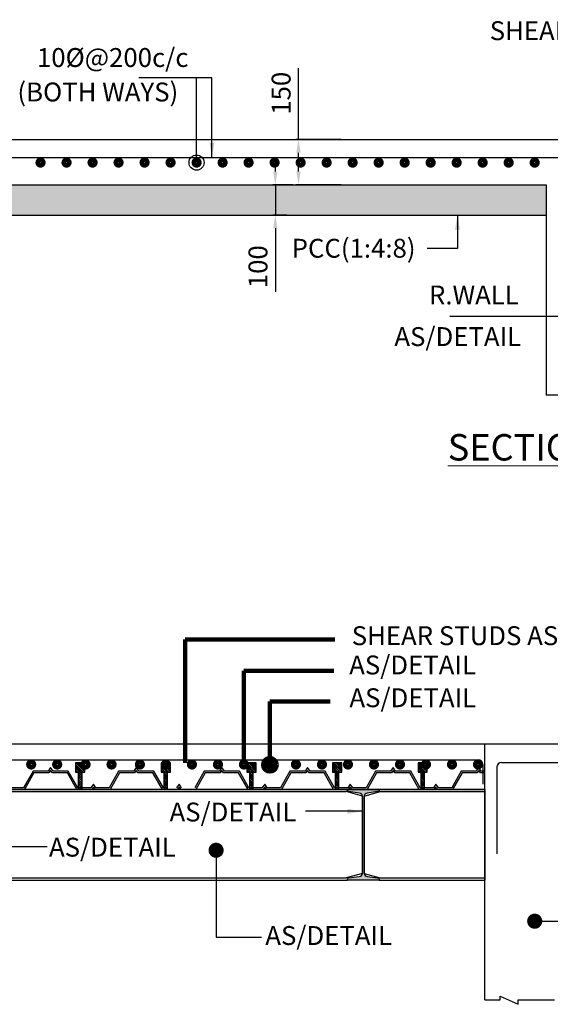
# Model space of a CAD drawing. Units: millimetres. Extents: x 7132606 to 7662762, y -15463791 to 3334569.
# Drawn here: x 7598384 to 7601894, y -15349081 to -15342566 of the extents above; entities that cross this region are included whole.
import ezdxf

# ---------------------------------------------------------------- set-up
doc = ezdxf.new("R2010")
doc.units = ezdxf.units.MM
doc.header["$LTSCALE"] = 500
doc.header["$PDMODE"] = 66
for name, color, linetype in [('DIM', 3, 'Continuous'), ('FOOTING SECTION DIM', 6, 'Continuous'), ('ISMB', 3, 'Continuous'), ('PCC HATCH', 6, 'Continuous'), ('PI_WATER PROOFING', 225, 'Continuous'), ('REIN', 1, 'Continuous'), ('SECTION', 6, 'Continuous'), ('STEEL', 1, 'Continuous'), ('UF - COL DIM', 1, 'Continuous')]:
    doc.layers.add(name, color=color, linetype=linetype)
doc.layers.add('PI-COLUMN', color=1, linetype='Continuous', lineweight=30)
doc.layers.add('TEXT', color=2, linetype='Continuous', lineweight=18)
doc.styles.add('ARIAL', font='arial.ttf')
doc.styles.add('BEAM SECTION DIM', font='arial.ttf', dxfattribs={"height": 125})
doc.styles.add('K-DIM-33', font='arial.ttf')
doc.styles.add('style5', font='swisse.ttf')
doc.dimstyles.new('BEAM SECTION DIM', dxfattribs={"dimscale": 175, "dimtxt": 125, "dimasz": 0.5, "dimexe": 0.1, "dimexo": 0.1, "dimgap": 0.2, "dimtad": 1, "dimdec": 0, "dimdsep": 46, "dimtxsty": 'BEAM SECTION DIM', "dimcen": 2.5, "dimdle": 1, "dimclrd": 3, "dimclre": 3, "dimclrt": 2, "dimadec": 0, "dimazin": 0, "dimtfac": 1, "dimtdec": 0, "dimtix": 1, "dimtmove": 0, "dimatfit": 3, "dimfxl": 1, "dimarcsym": 0})
doc.dimstyles.new('K-DIM-33', dxfattribs={"dimtxt": 200, "dimasz": 50, "dimexe": 50, "dimexo": 150, "dimgap": 100, "dimtad": 1, "dimdec": 0, "dimdsep": 46, "dimtxsty": 'K-DIM-33', "dimblk": 'OBLIQUE', "dimcen": 2.5, "dimdle": 50, "dimclrd": 3, "dimclre": 3, "dimclrt": 2, "dimadec": 0, "dimazin": 0, "dimtfac": 1, "dimtdec": 0, "dimtix": 1, "dimtmove": 0, "dimatfit": 3, "dimfxl": 1, "dimarcsym": 0})
doc.dimstyles.new('Main_Dim', dxfattribs={"dimscale": 100, "dimtxt": 2.5, "dimasz": 1, "dimexe": 1, "dimexo": 1, "dimgap": 0.5, "dimtad": 1, "dimdec": 0, "dimzin": 0, "dimdsep": 46, "dimtxsty": 'style5', "dimblk": 'ARCHTICK', "dimcen": 1, "dimdle": 1, "dimclrd": 256, "dimclre": 256, "dimclrt": 256, "dimazin": 0, "dimtfac": 1, "dimtdec": 0, "dimtix": 1, "dimtmove": 2, "dimatfit": 0, "dimfxl": 1, "dimtolj": 1, "dimtzin": 0, "dimlwd": -1, "dimlwe": -1, "dimarcsym": 0})

# ---------------------------------------------------------------- blocks, each defined once
blk = doc.blocks.new('_OBLIQUE')
at = {"color": 0, "linetype": 'ByBlock'}
blk.add_line((-0.5, -0.5), (0.5, 0.5), dxfattribs=at)
blk = doc.blocks.new('*D14')
at = {"layer": 'Defpoints', "color": 0, "linetype": 'Continuous', "lineweight": 25, "transparency": 16777216}
for p in [(7600075.1, -15343658.2), (7600210.8, -15343658.2), (7600168.5, -15343858.2)]:
    blk.add_point(p, dxfattribs=at)
at = {"layer": 'FOOTING SECTION DIM', "color": 3, "linetype": 'Continuous', "lineweight": -2, "transparency": 16777216}
for p, q in [((7600075.1, -15343570.7), (7600075.1, -15343483.2)), ((7600193.3, -15343658.2), (7600057.6, -15343658.2)), ((7600075.1, -15343658.2), (7600075.1, -15343858.2)), ((7600151, -15343858.2), (7600057.6, -15343858.2)), ((7600075.1, -15343945.7), (7600075.1, -15344367.2))]:
    blk.add_line(p, q, dxfattribs=at)
at = {"layer": 'FOOTING SECTION DIM', "color": 3, "linetype": 'Continuous', "lineweight": 25, "transparency": 16777216}
for points in [[(7600060.5, -15343570.7), (7600089.7, -15343570.7), (7600075.1, -15343658.2)], [(7600060.5, -15343945.7), (7600089.7, -15343945.7), (7600075.1, -15343858.2)]]:
    blk.add_solid(points, dxfattribs=at)
at = {"layer": 'FOOTING SECTION DIM', "color": 2, "linetype": 'Continuous', "transparency": 16777216, "insert": (7599976.3, -15344200.2), "char_height": 125, "attachment_point": 5, "rotation": 90, "style": 'BEAM SECTION DIM'}
blk.add_mtext('100', dxfattribs=at)
blk = doc.blocks.new('*D15')
at = {"layer": 'Defpoints', "color": 0, "linetype": 'Continuous', "lineweight": 25, "transparency": 16777216}
for p in [(7600228.3, -15343358.2), (7600526.9, -15343358.2), (7600526.9, -15343658.2)]:
    blk.add_point(p, dxfattribs=at)
at = {"layer": 'FOOTING SECTION DIM', "color": 3, "linetype": 'Continuous', "lineweight": -2, "transparency": 16777216}
for p, q in [((7600228.3, -15343358.2), (7600228.3, -15342885.5)), ((7600509.4, -15343358.2), (7600210.8, -15343358.2)), ((7600228.3, -15343570.7), (7600228.3, -15343445.7)), ((7600509.4, -15343658.2), (7600210.8, -15343658.2))]:
    blk.add_line(p, q, dxfattribs=at)
at = {"layer": 'FOOTING SECTION DIM', "color": 3, "linetype": 'Continuous', "lineweight": 25, "transparency": 16777216}
for points in [[(7600213.7, -15343445.7), (7600242.9, -15343445.7), (7600228.3, -15343358.2)], [(7600213.7, -15343570.7), (7600242.9, -15343570.7), (7600228.3, -15343658.2)]]:
    blk.add_solid(points, dxfattribs=at)
at = {"layer": 'FOOTING SECTION DIM', "color": 2, "linetype": 'Continuous', "transparency": 16777216, "insert": (7600129.5, -15343052.5), "char_height": 125, "attachment_point": 5, "rotation": 90, "style": 'BEAM SECTION DIM'}
blk.add_mtext('150', dxfattribs=at)

msp = doc.modelspace()

# ---------------------------------------------------------------- hatches: boundary and pattern name
h = msp.add_hatch(color=6)
edge = h.paths.add_edge_path()
edge.add_line((7600551.5, -15347659.2), (7600761.5, -15347659.2))
edge.add_line((7600761.5, -15347659.2), (7600761.5, -15347663.9))
edge.add_arc((7600751.5, -15347663.9), 10, -90, 0, ccw=False)
edge.add_line((7600751.5, -15347673.9), (7600682.5, -15347683.6))
edge.add_arc((7600682.5, -15347703.6), 20, 90, 180)
edge.add_line((7600662.5, -15347703.6), (7600662.5, -15348214.7))
edge.add_arc((7600682.5, -15348214.7), 20, 180, 270)
edge.add_line((7600682.5, -15348234.7), (7600751.5, -15348244.4))
edge.add_arc((7600751.5, -15348254.4), 10, 0, 90, ccw=False)
edge.add_line((7600761.5, -15348254.4), (7600761.5, -15348259.2))
edge.add_line((7600761.5, -15348259.2), (7600551.5, -15348259.2))
edge.add_line((7600551.5, -15348259.2), (7600551.5, -15348254.4))
edge.add_arc((7600561.5, -15348254.4), 10, 90, 180, ccw=False)
edge.add_line((7600561.5, -15348244.4), (7600630.5, -15348234.7))
edge.add_arc((7600630.5, -15348214.7), 20, 270, 360)
edge.add_line((7600650.5, -15348214.7), (7600650.5, -15347703.6))
edge.add_arc((7600630.5, -15347703.6), 20, 0, 90)
edge.add_line((7600630.5, -15347683.6), (7600561.5, -15347673.9))
edge.add_arc((7600561.5, -15347663.9), 10, 180, 270, ccw=False)
edge.add_line((7600551.5, -15347663.9), (7600551.5, -15347659.2))
at = {"layer": 'ISMB', "linetype": 'Continuous', "ltscale": 0.25}
h = msp.add_hatch(dxfattribs=at)
h.set_pattern_fill('ANSI31', color=32, scale=65.614199, style=0)
h.set_pattern_definition([(135, (7610463.242, -15349402.274), (5.7995306, 5.7995306), [])])
h.paths.add_polyline_path([(7598800.8, -15347544.3), (7598814.9, -15347544.3), (7598814.9, -15347483.1), (7598753.6, -15347483.1), (7598753.6, -15347544.3)])
h = msp.add_hatch(dxfattribs=at)
h.set_pattern_fill('ANSI31', color=32, scale=65.614199, style=0)
h.set_pattern_definition([(135, (7611029.533, -15349402.274), (5.7995306, 5.7995306), [])])
h.paths.add_polyline_path([(7599367.1, -15347544.3), (7599381.2, -15347544.3), (7599381.2, -15347483.1), (7599319.9, -15347483.1), (7599319.9, -15347544.3)])
h = msp.add_hatch(dxfattribs=at)
h.set_pattern_fill('ANSI31', color=32, scale=65.614199, style=0)
h.set_pattern_definition([(135, (7611595.825, -15349402.274), (5.7995306, 5.7995306), [])])
h.paths.add_polyline_path([(7599933.4, -15347544.3), (7599947.5, -15347544.3), (7599947.5, -15347483.1), (7599886.2, -15347483.1), (7599886.2, -15347544.3)])
h = msp.add_hatch(dxfattribs=at)
h.set_pattern_fill('ANSI31', color=32, scale=65.614199, style=0)
h.set_pattern_definition([(135, (7612162.116, -15349402.274), (5.7995306, 5.7995306), [])])
h.paths.add_polyline_path([(7600499.7, -15347544.3), (7600513.8, -15347544.3), (7600513.8, -15347483.1), (7600452.5, -15347483.1), (7600452.5, -15347544.3)])
h = msp.add_hatch(dxfattribs=at)
h.set_pattern_fill('ANSI31', color=32, scale=65.614199, style=0)
h.set_pattern_definition([(135, (7612728.4076, -15349402.274), (5.7995306, 5.7995306), [])])
h.paths.add_polyline_path([(7601066, -15347544.3), (7601080, -15347544.3), (7601080, -15347483.1), (7601018.8, -15347483.1), (7601018.8, -15347544.3)])
h = msp.add_hatch(dxfattribs=at)
h.set_pattern_fill('ANSI31', color=32, scale=65.614199, style=0)
h.set_pattern_definition([(135, (7610463.242, -15349076.704), (5.7995306, 5.7995306), [])])
h.paths.add_polyline_path([(7598772, -15347544.3), (7598796.5, -15347544.3), (7598796.5, -15347659.2), (7598772, -15347659.2)])
h = msp.add_hatch(dxfattribs=at)
h.set_pattern_fill('ANSI31', color=32, scale=65.614199, style=0)
h.set_pattern_definition([(135, (7611029.533, -15349076.704), (5.7995306, 5.7995306), [])])
h.paths.add_polyline_path([(7599338.3, -15347544.3), (7599362.8, -15347544.3), (7599362.8, -15347659.2), (7599338.3, -15347659.2)])
h = msp.add_hatch(dxfattribs=at)
h.set_pattern_fill('ANSI31', color=32, scale=65.614199, style=0)
h.set_pattern_definition([(135, (7611595.825, -15349076.704), (5.7995306, 5.7995306), [])])
h.paths.add_polyline_path([(7599904.6, -15347544.3), (7599929.1, -15347544.3), (7599929.1, -15347659.2), (7599904.6, -15347659.2)])
h = msp.add_hatch(dxfattribs=at)
h.set_pattern_fill('ANSI31', color=32, scale=65.614199, style=0)
h.set_pattern_definition([(135, (7612162.116, -15349076.704), (5.7995306, 5.7995306), [])])
h.paths.add_polyline_path([(7600470.9, -15347544.3), (7600495.4, -15347544.3), (7600495.4, -15347659.2), (7600470.9, -15347659.2)])
h = msp.add_hatch(dxfattribs=at)
h.set_pattern_fill('ANSI31', color=32, scale=65.614199, style=0)
h.set_pattern_definition([(135, (7612728.4076, -15349076.704), (5.7995306, 5.7995306), [])])
h.paths.add_polyline_path([(7601037.2, -15347544.3), (7601061.7, -15347544.3), (7601061.7, -15347659.2), (7601037.2, -15347659.2)])
at = {"layer": 'PCC HATCH', "lineweight": 9, "ltscale": 0.1}
h = msp.add_hatch(dxfattribs=at)
h.set_pattern_fill('AR-CONC', color=8, style=0)
h.set_pattern_definition([(50, (7597460.3, -15275007.57), (182.18467, -15.9391), [19.05, -209.55]), (355, (7597460.3, -15275007.57), (-35.24283, 191.05664), [15.24, -167.64]), (100.451, (7597475.48, -15275008.9), (146.9425, 175.1167), [16.19, -178.09]), (46.1842, (7597460.3, -15274956.77), (271.07904, -42.0423), [28.575, -314.325]), (96.6356, (7597482.9, -15274960.27), (237.4042, 247.4256), [24.285, -267.135]), (351.184, (7597460.3, -15274956.77), (237.4046, 247.4251), [22.86, -251.46]), (21, (7597485.7, -15274969.47), (151.61488, -102.26552), [19.05, -209.55]), (326, (7597485.7, -15274969.47), (61.80203, 184.18797), [15.24, -167.64]), (71.4514, (7597498.34, -15274977.99), (213.4165, 81.92286), [16.19, -178.09]), (37.5, (7597460.3, -15275007.57), (3.088603, 84.55504), [0, -165.608, 0, -170.18, 0, -168.275]), (7.5, (7597460.3, -15275007.57), (66.81966, 100.18057), [0, -97.028, 0, -161.798, 0, -64.135]), (327.5, (7597403.66, -15275007.57), (135.590595, -5.728744), [0, -63.5, 0, -198.12, 0, -262.89]), (317.5, (7597378.26, -15275007.57), (148.12918, 25.4265), [0, -82.55, 0, -131.572, 0, -186.69])])
h.paths.add_polyline_path([(7601866.6, -15343658.2), (7597474.7, -15343658.2), (7597474.7, -15343858.2), (7601866.6, -15343858.2)])

# ---------------------------------------------------------------- linework, layer by layer
at = {"color": 6}
for p, q in [((7598277.1, -15347659.2, -28636.7), (7600551.5, -15347659.2, -28636.7)), ((7598284.2, -15347673.9, -28636.7), (7600544.5, -15347673.9, -28636.7)), ((7600650.5, -15347703.6, -28636.7), (7600544.5, -15347673.9, -28636.7)), ((7600662.4, -15347703.6, -28636.7), (7600768.4, -15347673.9, -28636.7)), ((7600761.3, -15347659.2, -28636.7), (7601460.5, -15347659.2, -28636.7)), ((7600768.4, -15347673.9, -28636.7), (7601460.5, -15347673.9, -28636.7)), ((7601460.5, -15347659.2, -133034.3), (7601460.5, -15348259.2, -133034.3)), ((7600650.5, -15347703.6, -28636.7), (7600650.5, -15348214.7, -28636.7)), ((7600662.4, -15347703.6, -28636.7), (7600662.4, -15348214.7, -28636.7)), ((7600662.5, -15347703.6, -28636.7), (7600662.5, -15348214.7, -28636.7)), ((7598277.1, -15348259.2, -28636.7), (7600551.5, -15348259.2, -28636.7)), ((7598284.2, -15348244.4, -28636.7), (7600544.5, -15348244.4, -28636.7)), ((7600650.5, -15348214.7, -28636.7), (7600544.5, -15348244.4, -28636.7)), ((7600662.4, -15348214.7, -28636.7), (7600768.4, -15348244.4, -28636.7)), ((7600761.3, -15348259.2, -28636.7), (7601460.5, -15348259.2, -28636.7)), ((7600768.4, -15348244.4, -28636.7), (7601460.5, -15348244.4, -28636.7))]:
    msp.add_line(p, q, dxfattribs=at)
at = {"color": 6, "elevation": -28636.7}
msp.add_lwpolyline([(7600551.5, -15347659.2), (7600761.5, -15347659.2), (7600761.5, -15347663.9, -0.414214), (7600751.5, -15347673.9), (7600682.5, -15347683.6, 0.414214), (7600662.5, -15347703.6), (7600662.5, -15348214.7, 0.414214), (7600682.5, -15348234.7), (7600751.5, -15348244.4, -0.414214), (7600761.5, -15348254.4), (7600761.5, -15348259.2), (7600551.5, -15348259.2), (7600551.5, -15348254.4, -0.414214), (7600561.5, -15348244.4), (7600630.5, -15348234.7, 0.414214), (7600650.5, -15348214.7), (7600650.5, -15347703.6, 0.414214), (7600630.5, -15347683.6), (7600561.5, -15347673.9, -0.414214), (7600551.5, -15347663.9)], format="xyb", close=True, dxfattribs=at)
at = {"layer": 'PI-COLUMN', "linetype": 'Continuous', "elevation": 26163.3}
for points in [[(7598814.9, -15347544.3), (7598814.9, -15347544.3), (7598814.9, -15347483.1), (7598753.6, -15347483.1), (7598753.6, -15347544.3), (7598814.9, -15347544.3)], [(7599381.2, -15347544.3), (7599381.2, -15347544.3), (7599381.2, -15347483.1), (7599319.9, -15347483.1), (7599319.9, -15347544.3), (7599381.2, -15347544.3)], [(7599947.5, -15347544.3), (7599947.5, -15347544.3), (7599947.5, -15347483.1), (7599886.2, -15347483.1), (7599886.2, -15347544.3), (7599947.5, -15347544.3)], [(7600513.8, -15347544.3), (7600513.8, -15347544.3), (7600513.8, -15347483.1), (7600452.5, -15347483.1), (7600452.5, -15347544.3), (7600513.8, -15347544.3)], [(7601080, -15347544.3), (7601080, -15347544.3), (7601080, -15347483.1), (7601018.8, -15347483.1), (7601018.8, -15347544.3), (7601080, -15347544.3)], [(7598796.5, -15347659.2), (7598796.5, -15347544.3), (7598772, -15347544.3), (7598772, -15347659.2), (7598796.5, -15347659.2)], [(7599362.8, -15347659.2), (7599362.8, -15347544.3), (7599338.3, -15347544.3), (7599338.3, -15347659.2), (7599362.8, -15347659.2)], [(7599929.1, -15347659.2), (7599929.1, -15347544.3), (7599904.6, -15347544.3), (7599904.6, -15347659.2), (7599929.1, -15347659.2)], [(7600495.4, -15347659.2), (7600495.4, -15347544.3), (7600470.9, -15347544.3), (7600470.9, -15347659.2), (7600495.4, -15347659.2)], [(7601061.7, -15347659.2), (7601061.7, -15347544.3), (7601037.2, -15347544.3), (7601037.2, -15347659.2), (7601061.7, -15347659.2)]]:
    msp.add_lwpolyline(points, dxfattribs=at)
at = {"layer": 'PI_WATER PROOFING', "lineweight": 25}
for p, q in [((7598472.4, -15347538.2, 26163.3), (7598409.9, -15347648.4, 26163.3)), ((7598572.3, -15347538.2, 26163.3), (7598472.4, -15347538.2, 26163.3)), ((7598589, -15347514.7, 26163.3), (7598572.3, -15347538.2, 26163.3)), ((7598589, -15347533.4, 26163.3), (7598577.9, -15347549, 26163.3)), ((7598605.7, -15347538.2, 26163.3), (7598589, -15347514.7, 26163.3)), ((7598600.1, -15347549, 26163.3), (7598589, -15347533.4, 26163.3)), ((7598705.6, -15347538.2, 26163.3), (7598605.7, -15347538.2, 26163.3)), ((7598768.1, -15347648.4, 26163.3), (7598705.6, -15347538.2, 26163.3)), ((7599038.6, -15347538.2, 26163.3), (7598976.2, -15347648.4, 26163.3)), ((7599138.6, -15347538.2, 26163.3), (7599038.6, -15347538.2, 26163.3)), ((7599155.3, -15347514.7, 26163.3), (7599138.6, -15347538.2, 26163.3)), ((7599155.3, -15347533.4, 26163.3), (7599144.2, -15347549, 26163.3)), ((7599172, -15347538.2, 26163.3), (7599155.3, -15347514.7, 26163.3)), ((7599166.4, -15347549, 26163.3), (7599155.3, -15347533.4, 26163.3)), ((7599271.9, -15347538.2, 26163.3), (7599172, -15347538.2, 26163.3)), ((7599334.4, -15347648.4, 26163.3), (7599271.9, -15347538.2, 26163.3)), ((7599604.9, -15347538.2, 26163.3), (7599542.5, -15347648.4, 26163.3)), ((7599704.9, -15347538.2, 26163.3), (7599604.9, -15347538.2, 26163.3)), ((7599721.6, -15347514.7, 26163.3), (7599704.9, -15347538.2, 26163.3)), ((7599721.6, -15347533.4, 26163.3), (7599710.5, -15347549, 26163.3)), ((7599738.3, -15347538.2, 26163.3), (7599721.6, -15347514.7, 26163.3)), ((7599732.7, -15347549, 26163.3), (7599721.6, -15347533.4, 26163.3)), ((7599838.2, -15347538.2, 26163.3), (7599738.3, -15347538.2, 26163.3)), ((7599900.7, -15347648.4, 26163.3), (7599838.2, -15347538.2, 26163.3)), ((7600171.2, -15347538.2, 26163.3), (7600108.8, -15347648.4, 26163.3)), ((7600271.2, -15347538.2, 26163.3), (7600171.2, -15347538.2, 26163.3)), ((7600287.9, -15347514.7, 26163.3), (7600271.2, -15347538.2, 26163.3)), ((7600287.9, -15347533.4, 26163.3), (7600276.8, -15347549, 26163.3)), ((7600304.6, -15347538.2, 26163.3), (7600287.9, -15347514.7, 26163.3)), ((7600299, -15347549, 26163.3), (7600287.9, -15347533.4, 26163.3)), ((7600404.5, -15347538.2, 26163.3), (7600304.6, -15347538.2, 26163.3)), ((7600467, -15347648.4, 26163.3), (7600404.5, -15347538.2, 26163.3)), ((7600737.5, -15347538.2, 26163.3), (7600675.1, -15347648.4, 26163.3)), ((7600837.5, -15347538.2, 26163.3), (7600737.5, -15347538.2, 26163.3)), ((7600854.2, -15347514.7, 26163.3), (7600837.5, -15347538.2, 26163.3)), ((7600854.2, -15347533.4, 26163.3), (7600843.1, -15347549, 26163.3)), ((7600870.8, -15347538.2, 26163.3), (7600854.2, -15347514.7, 26163.3)), ((7600865.3, -15347549, 26163.3), (7600854.2, -15347533.4, 26163.3)), ((7600970.8, -15347538.2, 26163.3), (7600870.8, -15347538.2, 26163.3)), ((7601033.3, -15347648.4, 26163.3), (7600970.8, -15347538.2, 26163.3)), ((7601303.8, -15347538.2, 26163.3), (7601241.4, -15347648.4, 26163.3)), ((7601403.8, -15347538.2, 26163.3), (7601303.8, -15347538.2, 26163.3)), ((7601420.4, -15347514.7, 26163.3), (7601403.8, -15347538.2, 26163.3)), ((7601420.4, -15347533.4, 26163.3), (7601409.3, -15347549, 26163.3)), ((7601437.1, -15347538.2, 26163.3), (7601420.4, -15347514.7, 26163.3)), ((7601431.6, -15347549, 26163.3), (7601420.4, -15347533.4, 26163.3)), ((7601460.5, -15347538.2, 26163.3), (7601437.1, -15347538.2, 26163.3)), ((7598478.6, -15347549, 26163.3), (7598416.2, -15347659.2, 26163.3)), ((7598577.9, -15347549, 26163.3), (7598478.6, -15347549, 26163.3)), ((7598699.3, -15347549, 26163.3), (7598600.1, -15347549, 26163.3)), ((7598761.8, -15347659.2, 26163.3), (7598699.3, -15347549, 26163.3)), ((7599044.9, -15347549, 26163.3), (7598982.5, -15347659.2, 26163.3)), ((7599144.2, -15347549, 26163.3), (7599044.9, -15347549, 26163.3)), ((7599265.6, -15347549, 26163.3), (7599166.4, -15347549, 26163.3)), ((7599328.1, -15347659.2, 26163.3), (7599265.6, -15347549, 26163.3)), ((7599611.2, -15347549, 26163.3), (7599548.8, -15347659.2, 26163.3)), ((7599710.5, -15347549, 26163.3), (7599611.2, -15347549, 26163.3)), ((7599831.9, -15347549, 26163.3), (7599732.7, -15347549, 26163.3)), ((7599894.4, -15347659.2, 26163.3), (7599831.9, -15347549, 26163.3)), ((7600177.5, -15347549, 26163.3), (7600115.1, -15347659.2, 26163.3)), ((7600276.8, -15347549, 26163.3), (7600177.5, -15347549, 26163.3)), ((7600398.2, -15347549, 26163.3), (7600299, -15347549, 26163.3)), ((7600460.7, -15347659.2, 26163.3), (7600398.2, -15347549, 26163.3)), ((7600743.8, -15347549, 26163.3), (7600681.4, -15347659.2, 26163.3)), ((7600843.1, -15347549, 26163.3), (7600743.8, -15347549, 26163.3)), ((7600964.5, -15347549, 26163.3), (7600865.3, -15347549, 26163.3)), ((7601027, -15347659.2, 26163.3), (7600964.5, -15347549, 26163.3)), ((7601310.1, -15347549, 26163.3), (7601247.6, -15347659.2, 26163.3)), ((7601409.3, -15347549, 26163.3), (7601310.1, -15347549, 26163.3)), ((7601460.5, -15347549, 26163.3), (7601431.6, -15347549, 26163.3)), ((7598416.2, -15347659.2, 26163.3), (7598316.9, -15347659.2, 26163.3)), ((7598409.9, -15347648.4, 26163.3), (7598322.5, -15347648.4, 26163.3)), ((7598861, -15347659.2, 26163.3), (7598761.8, -15347659.2, 26163.3)), ((7598855.5, -15347648.4, 26163.3), (7598768.1, -15347648.4, 26163.3)), ((7598872.1, -15347624.8, 26163.3), (7598855.5, -15347648.4, 26163.3)), ((7598872.1, -15347643.5, 26163.3), (7598861, -15347659.2, 26163.3)), ((7598888.8, -15347648.4, 26163.3), (7598872.1, -15347624.8, 26163.3)), ((7598883.2, -15347659.2, 26163.3), (7598872.1, -15347643.5, 26163.3)), ((7598982.5, -15347659.2, 26163.3), (7598883.2, -15347659.2, 26163.3)), ((7598976.2, -15347648.4, 26163.3), (7598888.8, -15347648.4, 26163.3)), ((7599438.4, -15347624.8, 26163.3), (7599421.7, -15347648.4, 26163.3)), ((7599438.4, -15347643.5, 26163.3), (7599427.3, -15347659.2, 26163.3)), ((7599455.1, -15347648.4, 26163.3), (7599438.4, -15347624.8, 26163.3)), ((7599449.5, -15347659.2, 26163.3), (7599438.4, -15347643.5, 26163.3)), ((7599993.6, -15347659.2, 26163.3), (7599894.4, -15347659.2, 26163.3)), ((7599988, -15347648.4, 26163.3), (7599900.7, -15347648.4, 26163.3)), ((7600004.7, -15347624.8, 26163.3), (7599988, -15347648.4, 26163.3)), ((7600004.7, -15347643.5, 26163.3), (7599993.6, -15347659.2, 26163.3)), ((7600021.4, -15347648.4, 26163.3), (7600004.7, -15347624.8, 26163.3)), ((7600015.8, -15347659.2, 26163.3), (7600004.7, -15347643.5, 26163.3)), ((7600115.1, -15347659.2, 26163.3), (7600015.8, -15347659.2, 26163.3)), ((7600108.8, -15347648.4, 26163.3), (7600021.4, -15347648.4, 26163.3)), ((7600559.9, -15347659.2, 26163.3), (7600460.7, -15347659.2, 26163.3)), ((7600554.3, -15347648.4, 26163.3), (7600467, -15347648.4, 26163.3)), ((7600571, -15347624.8, 26163.3), (7600554.3, -15347648.4, 26163.3)), ((7600571, -15347643.5, 26163.3), (7600559.9, -15347659.2, 26163.3)), ((7600587.7, -15347648.4, 26163.3), (7600571, -15347624.8, 26163.3)), ((7600582.1, -15347659.2, 26163.3), (7600571, -15347643.5, 26163.3)), ((7600681.4, -15347659.2, 26163.3), (7600582.1, -15347659.2, 26163.3)), ((7600675.1, -15347648.4, 26163.3), (7600587.7, -15347648.4, 26163.3)), ((7601126.2, -15347659.2, 26163.3), (7601027, -15347659.2, 26163.3)), ((7601120.6, -15347648.4, 26163.3), (7601033.3, -15347648.4, 26163.3)), ((7601137.3, -15347624.8, 26163.3), (7601120.6, -15347648.4, 26163.3)), ((7601137.3, -15347643.5, 26163.3), (7601126.2, -15347659.2, 26163.3)), ((7601154, -15347648.4, 26163.3), (7601137.3, -15347624.8, 26163.3)), ((7601148.4, -15347659.2, 26163.3), (7601137.3, -15347643.5, 26163.3)), ((7601247.6, -15347659.2, 26163.3), (7601148.4, -15347659.2, 26163.3)), ((7601241.4, -15347648.4, 26163.3), (7601154, -15347648.4, 26163.3))]:
    msp.add_line(p, q, dxfattribs=at)
at = {"layer": 'REIN', "color": 7, "ltscale": 0.2, "const_width": 36}
for points in [[(7598522.1, -15343495.7, -1), (7598522.1, -15343527, -1)], [(7598694.1, -15343495.7, -1), (7598694.1, -15343527, -1)], [(7598866.1, -15343495.7, -1), (7598866.1, -15343527, -1)], [(7599038.1, -15343495.7, -1), (7599038.1, -15343527, -1)], [(7599210.1, -15343495.7, -1), (7599210.1, -15343527, -1)], [(7599382.1, -15343495.7, -1), (7599382.1, -15343527, -1)], [(7599554.1, -15343495.7, -1), (7599554.1, -15343527, -1)], [(7599726.1, -15343495.7, -1), (7599726.1, -15343527, -1)], [(7599898.1, -15343495.7, -1), (7599898.1, -15343527, -1)], [(7600070.1, -15343495.7, -1), (7600070.1, -15343527, -1)], [(7600242.1, -15343495.7, -1), (7600242.1, -15343527, -1)], [(7600414.1, -15343495.7, -1), (7600414.1, -15343527, -1)], [(7600586.1, -15343495.7, -1), (7600586.1, -15343527, -1)], [(7600758.1, -15343495.7, -1), (7600758.1, -15343527, -1)], [(7600930.1, -15343495.7, -1), (7600930.1, -15343527, -1)], [(7601102.1, -15343495.7, -1), (7601102.1, -15343527, -1)], [(7601274.1, -15343495.7, -1), (7601274.1, -15343527, -1)], [(7601446.1, -15343495.7, -1), (7601446.1, -15343527, -1)], [(7601618.1, -15343495.7, -1), (7601618.1, -15343527, -1)], [(7601790.1, -15343495.7, -1), (7601790.1, -15343527, -1)]]:
    msp.add_lwpolyline(points, format="xyb", close=True, dxfattribs=at)
at = {"layer": 'REIN', "color": 7, "ltscale": 0.2, "const_width": 36, "elevation": -28636.7}
for points in [[(7598460.1, -15347478.5, 1), (7598460.1, -15347509.7, 1)], [(7598632.1, -15347478.5, 1), (7598632.1, -15347509.7, 1)], [(7598819.8, -15347478.5, 1), (7598819.8, -15347509.7, 1)], [(7598991.8, -15347478.5, 1), (7598991.8, -15347509.7, 1)], [(7599179.4, -15347478.5, 1), (7599179.4, -15347509.7, 1)], [(7599351.4, -15347478.5, 1), (7599351.4, -15347509.7, 1)], [(7599523.4, -15347478.5, 1), (7599523.4, -15347509.7, 1)], [(7599695.4, -15347478.5, 1), (7599695.4, -15347509.7, 1)], [(7599867.4, -15347478.5, 1), (7599867.4, -15347509.7, 1)], [(7600039.4, -15347478.5, 1), (7600039.4, -15347509.7, 1)], [(7600211.4, -15347478.5, 1), (7600211.4, -15347509.7, 1)], [(7600383.4, -15347478.5, 1), (7600383.4, -15347509.7, 1)], [(7600555.4, -15347478.5, 1), (7600555.4, -15347509.7, 1)], [(7600727.4, -15347478.5, 1), (7600727.4, -15347509.7, 1)], [(7600899.4, -15347478.5, 1), (7600899.4, -15347509.7, 1)], [(7601071.4, -15347478.5, 1), (7601071.4, -15347509.7, 1)], [(7601243.4, -15347478.5, 1), (7601243.4, -15347509.7, 1)], [(7601415.4, -15347478.5, 1), (7601415.4, -15347509.7, 1)]]:
    msp.add_lwpolyline(points, format="xyb", close=True, dxfattribs=at)
at = {"layer": 'SECTION', "color": 4, "lineweight": 25, "ltscale": 600}
for p, q in [((7594632.7, -15343358.2), (7602466.6, -15343358.2)), ((7597474.7, -15343658.2), (7601866.6, -15343658.2)), ((7601866.6, -15343658.2), (7601866.6, -15345049.6)), ((7597474.7, -15343858.2), (7601866.6, -15343858.2)), ((7601460.5, -15347359.2), (7597453.4, -15347359.2, 6436.9)), ((7606112.4, -15347359.2), (7601460.5, -15347359.2)), ((7601460.5, -15349050.5), (7601460.5, -15347359.2)), ((7601460.5, -15347659.2, -133034.3), (7597453.4, -15347659.2, -133034.3))]:
    msp.add_line(p, q, dxfattribs=at)
for points in [[(7602466.6, -15345049.6), (7602239.8, -15345049.6), (7602239.8, -15345025.4), (7602119, -15345080.1), (7602119, -15345049.6), (7601866.6, -15345049.6)], [(7601460.5, -15349050.5), (7601560.9, -15349050.5), (7601560.9, -15349026.4), (7601681.7, -15349081.1), (7601681.7, -15349050.5), (7601920.5, -15349050.5)]]:
    msp.add_lwpolyline(points, dxfattribs=at)
at = {"layer": 'STEEL', "color": 7, "linetype": 'Continuous', "lineweight": 25}
for p, q in [((7602355.9, -15343479.9), (7594632.7, -15343479.9)), ((7597453.4, -15347462.6, -28636.7), (7601415.4, -15347462.6, -28636.7)), ((7601571.2, -15347480.8), (7607684.9, -15347480.8)), ((7601446.9, -15347494.1, -28636.7), (7601446.9, -15347625, -28636.7)), ((7601539.7, -15347512.3), (7601539.7, -15348084.9))]:
    msp.add_line(p, q, dxfattribs=at)
for centre, start, end in [((7601415.4, -15347494.1, -28636.7), 0, 90), ((7601571.2, -15347512.3), 90, 180)]:
    msp.add_arc(centre, 31.5, start, end, dxfattribs=at)

# ---------------------------------------------------------------- texts
at = {"color": 6, "style": 'ARIAL'}
for p in [(7599375.1, -15347871.2), (7598578, -15348103.8), (7600008.7, -15348688.4)]:
    msp.add_text('AS/DETAIL', height=125, dxfattribs=at).set_placement(p)
at = {"layer": 'TEXT', "color": 255, "style": 'ARIAL'}
for s, p in [('10%%C@200c/c', (7598498.3, -15342878.6)), ('(BOTH WAYS)', (7598369.1, -15343106.6)), ('R.WALL', (7601091.2, -15344449.9)), ('AS/DETAIL', (7600862.3, -15344725.3))]:
    msp.add_text(s, height=125, dxfattribs=at).set_placement(p)
at = {"layer": 'TEXT', "color": 255, "char_height": 125, "attachment_point": 5, "style": 'ARIAL'}
for s, insert in [('SHEAR STUDS AS/DETAIL', (7602492.1, -15342654.8)), ('SHEAR STUDS AS/DETAIL', (7601579.6, -15346658.1)), ('AS/DETAIL', (7600982.6, -15346852)), ('AS/DETAIL', (7600984, -15347068.8))]:
    msp.add_mtext(s, dxfattribs=dict(at, insert=insert))
at = {"layer": 'TEXT', "color": 255, "insert": (7600592.6, -15344015.7), "char_height": 125, "width": 1422.188, "attachment_point": 2, "style": 'ARIAL'}
msp.add_mtext('{\\fArial|b1|i0|c0|p34;PCC(1:4:8)}', dxfattribs=at)
at = {"layer": 'TEXT', "color": 2, "insert": (7601927.8, -15345307.7), "char_height": 175, "width": 1817.007, "attachment_point": 2, "style": 'ARIAL'}
msp.add_mtext('\\pt6750;{\\fArial|b1|i0|c0|p34;\\LSECTION A-A}', dxfattribs=at)

# ---------------------------------------------------------------- dimensions: what is measured, and where the dimension line sits
at = {"layer": 'FOOTING SECTION DIM', "color": 1, "linetype": 'Continuous'}
for base, p1, p2, picture, middle in [((7600228.3, -15343358.2), (7600526.9, -15343658.2), (7600526.9, -15343358.2), '*D15', (7600228.3, -15343052.5)), ((7600075.1, -15343658.2), (7600168.5, -15343858.2), (7600210.8, -15343658.2), '*D14', (7600075.1, -15344200.2))]:
    dim = msp.add_linear_dim(base=base, p1=p1, p2=p2, angle=90, dimstyle='BEAM SECTION DIM', override={"dimlfac": 0.5}, dxfattribs=at)
    dim.commit()
    dim.dimension.update_dxf_attribs({"geometry": picture, "text_midpoint": middle, "dimtype": 160})

# ---------------------------------------------------------------- leaders
at = {"color": 6}
for points, override in [([(7600650.5, -15347804.1), (7600275.3, -15347804.1)], {"dimtxt": 100, "dimasz": 100, "dimexo": 50, "dimgap": 50, "dimlfac": 0.25, "dimclrd": 6, "dimtmove": 1}), ([(7598166.2, -15348036.7, -28636.7), (7598565.6, -15348036.7, -28636.7)], {"dimtxt": 100, "dimasz": 100, "dimexo": 50, "dimgap": 50, "dimlfac": 0.25, "dimclrd": 6, "dimtmove": 1}), ([(7599683.2, -15348061.7), (7599683.2, -15348636.3), (7599983.3, -15348636.3)], {"dimtxt": 100, "dimasz": 100, "dimexo": 50, "dimgap": 50, "dimlfac": 0.25, "dimclrd": 6, "dimtmove": 1, "dimldrblk": 'Dot'})]:
    msp.add_leader(points, dimstyle='K-DIM-33', override=override, dxfattribs=at)
at = {"layer": 'DIM', "ltscale": 0.2}
for points, override in [([(7599554.1, -15343511.4), (7599554.1, -15342950.2), (7599172.4, -15342950.2)], {"dimtxt": 100, "dimasz": 100, "dimexo": 50, "dimgap": 50, "dimlfac": 0.25, "dimtmove": 1, "dimldrblk": 'Origin'}), ([(7599655.6, -15343479.9), (7599655.6, -15342950.2), (7599172.4, -15342950.2)], {"dimtxt": 100, "dimasz": 100, "dimexo": 50, "dimgap": 50, "dimlfac": 0.25, "dimtmove": 1}), ([(7601279.5, -15343858.2), (7601279.5, -15344080.5), (7601078.8, -15344080.5)], {"dimtxt": 100, "dimasz": 100, "dimexo": 50, "dimgap": 50, "dimlfac": 0.25, "dimtmove": 1}), ([(7602136.6, -15344530.1), (7601229.3, -15344530.1)], {"dimtxt": 100, "dimasz": 100, "dimexo": 50, "dimgap": 50, "dimlfac": 0.25, "dimtmove": 1, "dimldrblk": 'Dot'}), ([(7601790.4, -15348531), (7602557.8, -15348531)], {"dimtxt": 100, "dimasz": 100, "dimexo": 50, "dimgap": 50, "dimlfac": 0.25, "dimtmove": 1, "dimldrblk": 'Dot'})]:
    msp.add_leader(points, dimstyle='K-DIM-33', override=override, dxfattribs=at)
at = {"layer": 'UF - COL DIM'}
for points, override in [([(7599477.8, -15347483.1, 26163.3), (7599477.8, -15346667.2, 26163.3), (7600469.1, -15346667.2, 26163.3)], {"dimtxt": 3, "dimasz": 0.9, "dimexe": 3, "dimexo": 3, "dimgap": 2, "dimdle": 3, "dimclrd": 3, "dimclre": 3, "dimclrt": 2, "dimlwd": 65534}), ([(7599867.7, -15347462.6, -206433.4), (7599867.7, -15346875, -206433.4), (7600462.4, -15346875, -206433.4)], {"dimtxt": 3, "dimasz": 0.9, "dimexe": 3, "dimexo": 3, "dimgap": 2, "dimdle": 3, "dimclrd": 3, "dimclre": 3, "dimclrt": 2, "dimlwd": 65534}), ([(7600039.1, -15347496.6, 26163.3), (7600039.1, -15347076.7, 26163.3), (7600437.9, -15347076.7, 26163.3)], {"dimtxt": 3, "dimasz": 0.9, "dimexe": 3, "dimexo": 3, "dimgap": 2, "dimdle": 3, "dimclrd": 3, "dimclre": 3, "dimclrt": 2, "dimldrblk": 'Origin', "dimlwd": 65534})]:
    msp.add_leader(points, dimstyle='Main_Dim', override=override, dxfattribs=at)

doc.saveas('drawing.dxf')
